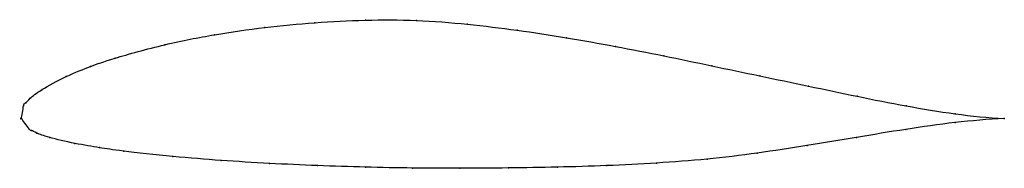
# Model space of a CAD drawing. Units: metres. Extents: x 0 to 1, y -0.05 to 0.1.
import ezdxf

# ---------------------------------------------------------------- set-up
doc = ezdxf.new("R2010")
doc.units = ezdxf.units.M

msp = doc.modelspace()

# ---------------------------------------------------------------- linework, layer by layer
at = {"color": 1}
msp.add_open_spline([(1, 0), (0.9667, 0.0017), (0.9167, 0.0094), (0.8504, 0.0225), (0.8007, 0.033), (0.7512, 0.0434), (0.7024, 0.0535), (0.6538, 0.0638), (0.6044, 0.0734), (0.5547, 0.0823), (0.5045, 0.0899), (0.454, 0.096), (0.402, 0.1004), (0.3498, 0.1002), (0.2986, 0.0977), (0.2477, 0.0929), (0.1961, 0.0853), (0.1479, 0.0762), (0.0883, 0.0597), (0.0722, 0.0535), (0.0459, 0.0436), (0.0181, 0.0281), (0.0081, 0.0203), (0.0041, 0.0146), (0.0024, 0.0173), (0, -0.0055), (-0.0024, 0.0049), (0.0098, -0.0139), (0.0096, -0.011), (0.015, -0.0146), (0.0259, -0.0188), (0.0548, -0.0256), (0.0812, -0.0298), (0.0973, -0.0324), (0.156, -0.0389), (0.2028, -0.0426), (0.2526, -0.0456), (0.3013, -0.0479), (0.3502, -0.0493), (0.398, -0.0504), (0.446, -0.0505), (0.4955, -0.0502), (0.5453, -0.0494), (0.5956, -0.0479), (0.6462, -0.0453), (0.6976, -0.0415), (0.7488, -0.0353), (0.7993, -0.0275), (0.8496, -0.0191), (0.9166, -0.008), (0.9667, -0.0014), (1, 0)], degree=3, knots=[0, 0, 0, 0, 0.039216, 0.058824, 0.078431, 0.098039, 0.117647, 0.137255, 0.156863, 0.176471, 0.196078, 0.215686, 0.235294, 0.254902, 0.27451, 0.294118, 0.313725, 0.333333, 0.352941, 0.372549, 0.392157, 0.411765, 0.431373, 0.45098, 0.470588, 0.490196, 0.509804, 0.529412, 0.54902, 0.568627, 0.588235, 0.607843, 0.627451, 0.647059, 0.666667, 0.686275, 0.705882, 0.72549, 0.745098, 0.764706, 0.784314, 0.803922, 0.823529, 0.843137, 0.862745, 0.882353, 0.901961, 0.921569, 0.941176, 0.960784, 1, 1, 1, 1], dxfattribs=at)
for p in [(0.2476, 0.0924), (0.2987, 0.0973), (0.35, 0.0998), (0.402, 0.0996), (0.4537, 0.0957), (0.1967, 0.085), (0.5045, 0.0896), (0.5546, 0.0821), (0.146, 0.075), (0.6044, 0.0732), (0.0956, 0.0614), (0.6537, 0.0636), (0.0705, 0.0529), (0.7024, 0.0535), (0.0456, 0.0426), (0.7513, 0.0434), (0.8007, 0.033), (0.0091, 0.0207), (0.0211, 0.0294), (0.8504, 0.0226), (0.0023, 0.0131), (0.0045, 0.016), (0.9002, 0.0129), (0, 0), (0, 0), (0.95, 0.0048), (1, 0), (1, 0), (0.95, -0.004), (0.0077, -0.0103), (0.0105, -0.0121), (0.0159, -0.0147), (0.0289, -0.0193), (0.8496, -0.0192), (0.8998, -0.011), (0.0544, -0.0252), (0.0795, -0.0295), (0.7993, -0.0274), (0.1044, -0.033), (0.154, -0.0384), (0.7487, -0.035), (0.2033, -0.0425), (0.2524, -0.0455), (0.3013, -0.0477), (0.35, -0.0493), (0.5454, -0.0493), (0.5957, -0.0477), (0.6463, -0.0451), (0.6976, -0.0411), (0.398, -0.0502), (0.4462, -0.0504), (0.4955, -0.0501)]:
    msp.add_point(p)

doc.saveas('drawing.dxf')
